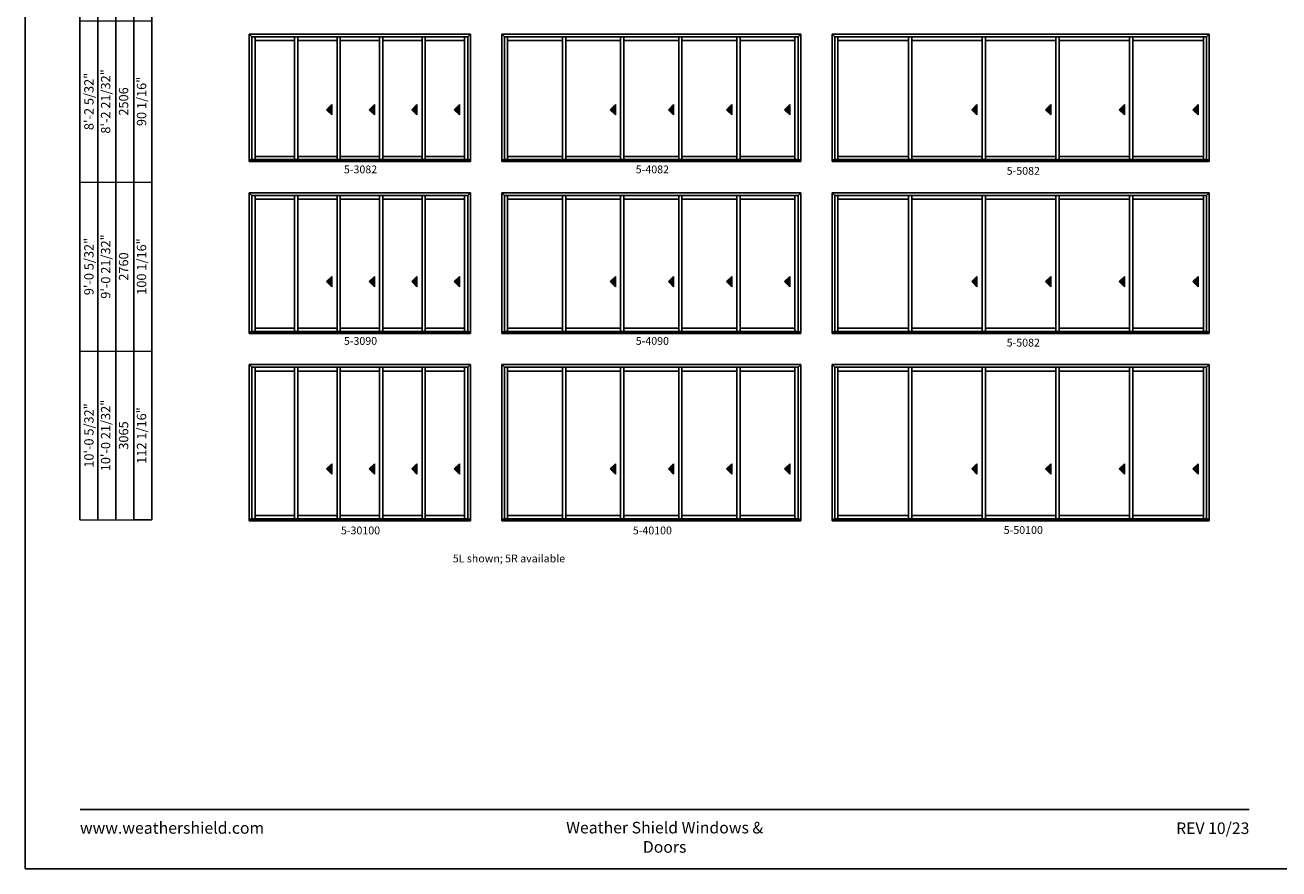
# Model space of a CAD drawing. Extents: x 2932 to 8836, y -2384 to -1100.
# Drawn here: x 2932 to 3897, y -2384 to -1735 of the extents above; entities that cross this region are included whole.
import ezdxf
from ezdxf.enums import TextEntityAlignment as Align

# ---------------------------------------------------------------- set-up
doc = ezdxf.new("R2010")
doc.units = 0
doc.header["$LTSCALE"] = 0.5
doc.header["$MEASUREMENT"] = 0
doc.layers.get('0').update_dxf_attribs({"linetype": 'CONTINUOUS'})
doc.layers.get('Defpoints').update_dxf_attribs({"color": 3, "linetype": 'CONTINUOUS'})
doc.styles.add('ARIAL', font='arial.ttf', dxfattribs={"height": 4})

# ---------------------------------------------------------------- blocks, each defined once
blk = doc.blocks.new('*T48')
at = {"color": 0, "linetype": 'ByBlock', "lineweight": -2, "transparency": 16777216}
blk.add_line((41.4, 0), (55.2, 0), dxfattribs=at)
at = {"layer": 'Defpoints', "color": 8, "linetype": 'ByBlock', "lineweight": 0, "transparency": 16777216}
for p, q in [((0, 0), (0, 818)), ((0, 818), (55.2, 818)), ((13.8, 0), (13.8, 818)), ((27.6, 0), (27.6, 818)), ((41.4, 0), (41.4, 818)), ((55.2, 0), (55.2, 818)), ((0, 718), (55.2, 718)), ((0, 614), (55.2, 614)), ((0, 504), (55.2, 504)), ((0, 384), (55.2, 384)), ((0, 260), (55.2, 260)), ((0, 130), (55.2, 130)), ((0, 0), (41.4, 0))]:
    blk.add_line(p, q, dxfattribs=at)
at = {"color": 0, "transparency": 16777216, "char_height": 7.2, "attachment_point": 5, "rotation": 90, "style": 'ARIAL'}
for s, insert, width in [('{\\A1;6\'-7 21/32"', (6.9, 768), 99.88), ('6\'-8 5/32"', (20.7, 768), 99.88), ('71 9/16"', (48.3, 768), 99.88), ('2036', (34.5, 768), 99.88), ('{\\A1;6\'-10 5/32"', (6.9, 666), 103.88), ('6\'-10 21/32"', (20.7, 666), 103.88), ('2099', (34.5, 666), 103.88), ('74 1/16"', (48.3, 666), 103.88), ('{\\A1;7\'-2 5/32"', (6.9, 559), 109.88), ('7\'-2 21/32"', (20.7, 559), 109.88), ('2201', (34.5, 559), 109.88), ('78 1/16"', (48.3, 559), 109.88), ('{\\A1;8\'-0 5/32"', (6.9, 444), 119.88), ('8\'-0 21/32"', (20.7, 444), 119.88), ('2455', (34.5, 444), 119.88), ('88 1/16"', (48.3, 444), 119.88), ('{\\A1;8\'-2 5/32"', (6.9, 322), 123.88), ('8\'-2 21/32"', (20.7, 322), 123.88), ('90 1/16"', (48.3, 322), 123.88), ('2506', (34.5, 322), 123.88), ('{\\A1;9\'-0 5/32"', (6.9, 195), 129.88), ('9\'-0 21/32"', (20.7, 195), 129.88), ('100 1/16"', (48.3, 195), 129.88), ('2760', (34.5, 195), 129.88), ('{\\A1;10\'-0 5/32"', (6.9, 65), 129.88), ('10\'-0 21/32"', (20.7, 65), 129.88), ('112 1/16"', (48.3, 65), 129.88), ('3065', (34.5, 65), 129.88)]:
    blk.add_mtext(s, dxfattribs=dict(at, insert=insert, width=width))

msp = doc.modelspace()

# ---------------------------------------------------------------- hatches: boundary and pattern name
for points in [[(3164.47, -1799.97), (3168.47, -1803.97), (3168.47, -1795.97)], [(3197.19, -1799.97), (3201.19, -1803.97), (3201.19, -1795.97)], [(3229.91, -1799.97), (3233.91, -1803.97), (3233.91, -1795.97)], [(3262.63, -1799.97), (3266.63, -1803.97), (3266.63, -1795.97)], [(3382.61, -1799.97), (3386.61, -1803.97), (3386.61, -1795.97)], [(3427.33, -1799.97), (3431.33, -1803.97), (3431.33, -1795.97)], [(3472.05, -1799.97), (3476.05, -1803.97), (3476.05, -1795.97)], [(3516.77, -1799.97), (3520.77, -1803.97), (3520.77, -1795.97)], [(3660.76, -1799.97), (3664.76, -1803.97), (3664.76, -1795.97)], [(3717.48, -1799.97), (3721.48, -1803.97), (3721.48, -1795.97)], [(3774.2, -1799.97), (3778.2, -1803.97), (3778.2, -1795.97)], [(3830.92, -1799.97), (3834.92, -1803.97), (3834.92, -1795.97)], [(3164.47, -1932.12), (3168.47, -1936.12), (3168.47, -1928.12)], [(3197.19, -1932.12), (3201.19, -1936.12), (3201.19, -1928.12)], [(3229.91, -1932.12), (3233.91, -1936.12), (3233.91, -1928.12)], [(3262.63, -1932.12), (3266.63, -1936.12), (3266.63, -1928.12)], [(3382.61, -1932.12), (3386.61, -1936.12), (3386.61, -1928.12)], [(3427.33, -1932.12), (3431.33, -1936.12), (3431.33, -1928.12)], [(3472.05, -1932.12), (3476.05, -1936.12), (3476.05, -1928.12)], [(3516.77, -1932.12), (3520.77, -1936.12), (3520.77, -1928.12)], [(3660.76, -1932.12), (3664.76, -1936.12), (3664.76, -1928.12)], [(3717.48, -1932.12), (3721.48, -1936.12), (3721.48, -1928.12)], [(3774.2, -1932.12), (3778.2, -1936.12), (3778.2, -1928.12)], [(3830.92, -1932.12), (3834.92, -1936.12), (3834.92, -1928.12)], [(3164.47, -2076.28), (3168.47, -2080.28), (3168.47, -2072.28)], [(3197.19, -2076.28), (3201.19, -2080.28), (3201.19, -2072.28)], [(3229.91, -2076.28), (3233.91, -2080.28), (3233.91, -2072.28)], [(3262.63, -2076.28), (3266.63, -2080.28), (3266.63, -2072.28)], [(3382.61, -2076.28), (3386.61, -2080.28), (3386.61, -2072.28)], [(3427.33, -2076.28), (3431.33, -2080.28), (3431.33, -2072.28)], [(3472.05, -2076.28), (3476.05, -2080.28), (3476.05, -2072.28)], [(3516.77, -2076.28), (3520.77, -2080.28), (3520.77, -2072.28)], [(3660.76, -2076.28), (3664.76, -2080.28), (3664.76, -2072.28)], [(3717.48, -2076.28), (3721.48, -2080.28), (3721.48, -2072.28)], [(3774.2, -2076.28), (3778.2, -2080.28), (3778.2, -2072.28)], [(3830.92, -2076.28), (3834.92, -2080.28), (3834.92, -2072.28)]]:
    msp.add_hatch(color=256).paths.add_polyline_path(points)

# ---------------------------------------------------------------- linework, layer by layer
for p, q in [((2974.71, -1216.92), (2974.71, -2115.55)), ((2988.51, -1230.72), (2988.51, -2115.55)), ((3002.31, -1244.52), (3002.31, -2115.55)), ((3016.11, -1258.32), (3016.11, -2115.55)), ((3029.91, -1272.12), (3029.91, -2115.55)), ((3104.98, -1741.68), (3275.13, -1741.68)), ((3104.98, -1741.68), (3104.98, -1839.84)), ((3107.03, -1743.73), (3104.98, -1741.68)), ((3273.08, -1743.73), (3107.03, -1743.73)), ((3107.03, -1743.73), (3107.03, -1838.59)), ((3109.51, -1743.73), (3109.51, -1838.27)), ((3139.73, -1838.27), (3139.73, -1743.73)), ((3142.23, -1838.27), (3142.23, -1743.73)), ((3172.45, -1838.27), (3172.45, -1743.73)), ((3174.95, -1838.27), (3174.95, -1743.73)), ((3205.16, -1838.27), (3205.16, -1743.73)), ((3207.66, -1838.27), (3207.66, -1743.73)), ((3237.88, -1838.27), (3237.88, -1743.73)), ((3240.38, -1838.27), (3240.38, -1743.73)), ((3270.6, -1743.73), (3270.6, -1838.27)), ((3273.08, -1743.73), (3275.13, -1741.68)), ((3273.08, -1743.73), (3273.08, -1838.59)), ((3275.13, -1741.68), (3275.13, -1839.84)), ((3299.13, -1741.68), (3529.27, -1741.68)), ((3299.13, -1741.68), (3299.13, -1839.84)), ((3301.18, -1743.73), (3299.13, -1741.68)), ((3527.22, -1743.73), (3301.18, -1743.73)), ((3301.18, -1743.73), (3301.18, -1838.59)), ((3303.65, -1743.73), (3303.65, -1838.27)), ((3345.87, -1838.27), (3345.87, -1743.73)), ((3348.37, -1838.27), (3348.37, -1743.73)), ((3390.59, -1838.27), (3390.59, -1743.73)), ((3393.09, -1838.27), (3393.09, -1743.73)), ((3435.31, -1838.27), (3435.31, -1743.73)), ((3437.81, -1838.27), (3437.81, -1743.73)), ((3480.03, -1838.27), (3480.03, -1743.73)), ((3482.53, -1838.27), (3482.53, -1743.73)), ((3524.75, -1743.73), (3524.75, -1838.27)), ((3527.22, -1743.73), (3529.27, -1741.68)), ((3527.23, -1743.73), (3527.23, -1838.59)), ((3529.27, -1741.68), (3529.27, -1839.84)), ((3553.27, -1741.68), (3843.42, -1741.68)), ((3553.27, -1741.68), (3553.27, -1839.84)), ((3555.32, -1743.73), (3553.27, -1741.68)), ((3841.37, -1743.73), (3555.32, -1743.73)), ((3555.32, -1743.73), (3555.32, -1838.59)), ((3557.8, -1743.73), (3557.8, -1838.27)), ((3612.02, -1838.27), (3612.02, -1743.73)), ((3614.52, -1838.27), (3614.52, -1743.73)), ((3668.74, -1838.27), (3668.74, -1743.73)), ((3671.24, -1838.27), (3671.24, -1743.73)), ((3725.45, -1838.27), (3725.45, -1743.73)), ((3727.95, -1838.27), (3727.95, -1743.73)), ((3782.17, -1838.27), (3782.17, -1743.73)), ((3784.67, -1838.27), (3784.67, -1743.73)), ((3838.89, -1743.73), (3838.89, -1838.27)), ((3841.37, -1743.73), (3843.42, -1741.68)), ((3841.37, -1743.73), (3841.37, -1838.59)), ((3843.42, -1741.68), (3843.42, -1839.84)), ((3139.73, -1746.64), (3109.51, -1746.64)), ((3172.45, -1746.64), (3142.23, -1746.64)), ((3205.16, -1746.64), (3174.95, -1746.64)), ((3237.88, -1746.64), (3207.66, -1746.64)), ((3270.6, -1746.64), (3240.38, -1746.64)), ((3345.87, -1746.64), (3303.65, -1746.64)), ((3390.59, -1746.64), (3348.37, -1746.64)), ((3435.31, -1746.64), (3393.09, -1746.64)), ((3480.03, -1746.64), (3437.81, -1746.64)), ((3524.75, -1746.64), (3482.53, -1746.64)), ((3612.02, -1746.64), (3557.8, -1746.64)), ((3668.74, -1746.64), (3614.52, -1746.64)), ((3725.45, -1746.64), (3671.24, -1746.64)), ((3782.17, -1746.64), (3727.95, -1746.64)), ((3838.89, -1746.64), (3784.67, -1746.64)), ((3168.47, -1795.97), (3164.47, -1799.97)), ((3164.47, -1799.97), (3168.47, -1803.97)), ((3168.47, -1803.97), (3168.47, -1795.97)), ((3201.19, -1795.97), (3197.19, -1799.97)), ((3197.19, -1799.97), (3201.19, -1803.97)), ((3201.19, -1803.97), (3201.19, -1795.97)), ((3233.91, -1795.97), (3229.91, -1799.97)), ((3229.91, -1799.97), (3233.91, -1803.97)), ((3233.91, -1803.97), (3233.91, -1795.97)), ((3266.63, -1795.97), (3262.63, -1799.97)), ((3262.63, -1799.97), (3266.63, -1803.97)), ((3266.63, -1803.97), (3266.63, -1795.97)), ((3386.61, -1795.97), (3382.61, -1799.97)), ((3382.61, -1799.97), (3386.61, -1803.97)), ((3386.61, -1803.97), (3386.61, -1795.97)), ((3431.33, -1795.97), (3427.33, -1799.97)), ((3427.33, -1799.97), (3431.33, -1803.97)), ((3431.33, -1803.97), (3431.33, -1795.97)), ((3476.05, -1795.97), (3472.05, -1799.97)), ((3472.05, -1799.97), (3476.05, -1803.97)), ((3476.05, -1803.97), (3476.05, -1795.97)), ((3520.77, -1795.97), (3516.77, -1799.97)), ((3516.77, -1799.97), (3520.77, -1803.97)), ((3520.77, -1803.97), (3520.77, -1795.97)), ((3664.76, -1795.97), (3660.76, -1799.97)), ((3660.76, -1799.97), (3664.76, -1803.97)), ((3664.76, -1803.97), (3664.76, -1795.97)), ((3721.48, -1795.97), (3717.48, -1799.97)), ((3717.48, -1799.97), (3721.48, -1803.97)), ((3721.48, -1803.97), (3721.48, -1795.97)), ((3778.2, -1795.97), (3774.2, -1799.97)), ((3774.2, -1799.97), (3778.2, -1803.97)), ((3778.2, -1803.97), (3778.2, -1795.97)), ((3834.92, -1795.97), (3830.92, -1799.97)), ((3830.92, -1799.97), (3834.92, -1803.97)), ((3834.92, -1803.97), (3834.92, -1795.97)), ((3104.98, -1838.59), (3275.13, -1838.59)), ((3104.98, -1839.84), (3275.13, -1839.84)), ((3273.08, -1838.27), (3107.03, -1838.27)), ((3139.73, -1835.78), (3109.51, -1835.78)), ((3172.45, -1835.78), (3142.23, -1835.78)), ((3205.16, -1835.78), (3174.95, -1835.78)), ((3237.88, -1835.78), (3207.66, -1835.78)), ((3270.6, -1835.78), (3240.38, -1835.78)), ((3299.13, -1838.59), (3529.27, -1838.59)), ((3299.13, -1839.84), (3529.27, -1839.84)), ((3527.23, -1838.27), (3301.18, -1838.27)), ((3345.87, -1835.78), (3303.65, -1835.78)), ((3390.59, -1835.78), (3348.37, -1835.78)), ((3435.31, -1835.78), (3393.09, -1835.78)), ((3480.03, -1835.78), (3437.81, -1835.78)), ((3524.75, -1835.78), (3482.53, -1835.78)), ((3553.27, -1838.59), (3843.42, -1838.59)), ((3553.27, -1839.84), (3843.42, -1839.84)), ((3841.37, -1838.27), (3555.32, -1838.27)), ((3612.02, -1835.78), (3557.8, -1835.78)), ((3668.74, -1835.78), (3614.52, -1835.78)), ((3725.45, -1835.78), (3671.24, -1835.78)), ((3782.17, -1835.78), (3727.95, -1835.78)), ((3838.89, -1835.78), (3784.67, -1835.78)), ((3104.98, -1863.84), (3275.13, -1863.84)), ((3104.98, -1863.84), (3104.98, -1971.99)), ((3107.03, -1865.89), (3104.98, -1863.84)), ((3273.08, -1865.89), (3107.03, -1865.89)), ((3107.03, -1865.89), (3107.03, -1970.74)), ((3109.51, -1865.89), (3109.51, -1970.43)), ((3139.73, -1868.8), (3109.51, -1868.8)), ((3139.73, -1970.43), (3139.73, -1865.89)), ((3142.23, -1970.43), (3142.23, -1865.89)), ((3172.45, -1868.8), (3142.23, -1868.8)), ((3172.45, -1970.43), (3172.45, -1865.89)), ((3174.95, -1970.43), (3174.95, -1865.89)), ((3205.16, -1868.8), (3174.95, -1868.8)), ((3205.16, -1970.43), (3205.16, -1865.89)), ((3207.66, -1970.43), (3207.66, -1865.89)), ((3237.88, -1868.8), (3207.66, -1868.8)), ((3237.88, -1970.43), (3237.88, -1865.89)), ((3240.38, -1970.43), (3240.38, -1865.89)), ((3270.6, -1868.8), (3240.38, -1868.8)), ((3270.6, -1865.89), (3270.6, -1970.43)), ((3273.08, -1865.89), (3275.13, -1863.84)), ((3273.08, -1865.89), (3273.08, -1970.74)), ((3275.13, -1863.84), (3275.13, -1971.99)), ((3299.13, -1863.84), (3529.27, -1863.84)), ((3299.13, -1863.84), (3299.13, -1971.99)), ((3301.18, -1865.89), (3299.13, -1863.84)), ((3527.22, -1865.89), (3301.18, -1865.89)), ((3301.18, -1865.89), (3301.18, -1970.74)), ((3303.65, -1865.89), (3303.65, -1970.43)), ((3345.87, -1868.8), (3303.65, -1868.8)), ((3345.87, -1970.43), (3345.87, -1865.89)), ((3348.37, -1970.43), (3348.37, -1865.89)), ((3390.59, -1868.8), (3348.37, -1868.8)), ((3390.59, -1970.43), (3390.59, -1865.89)), ((3393.09, -1970.43), (3393.09, -1865.89)), ((3435.31, -1868.8), (3393.09, -1868.8)), ((3435.31, -1970.43), (3435.31, -1865.89)), ((3437.81, -1970.43), (3437.81, -1865.89)), ((3480.03, -1868.8), (3437.81, -1868.8)), ((3480.03, -1970.43), (3480.03, -1865.89)), ((3482.53, -1970.43), (3482.53, -1865.89)), ((3524.75, -1868.8), (3482.53, -1868.8)), ((3524.75, -1865.89), (3524.75, -1970.43)), ((3527.22, -1865.89), (3529.27, -1863.84)), ((3527.23, -1865.89), (3527.23, -1970.74)), ((3529.27, -1863.84), (3529.27, -1971.99)), ((3553.27, -1863.84), (3843.42, -1863.84)), ((3553.27, -1863.84), (3553.27, -1971.99)), ((3555.32, -1865.89), (3553.27, -1863.84)), ((3841.37, -1865.89), (3555.32, -1865.89)), ((3555.32, -1865.89), (3555.32, -1970.74)), ((3557.8, -1865.89), (3557.8, -1970.43)), ((3612.02, -1868.8), (3557.8, -1868.8)), ((3612.02, -1970.43), (3612.02, -1865.89)), ((3614.52, -1970.43), (3614.52, -1865.89)), ((3668.74, -1868.8), (3614.52, -1868.8)), ((3668.74, -1970.43), (3668.74, -1865.89)), ((3671.24, -1970.43), (3671.24, -1865.89)), ((3725.45, -1868.8), (3671.24, -1868.8)), ((3725.45, -1970.43), (3725.45, -1865.89)), ((3727.95, -1970.43), (3727.95, -1865.89)), ((3782.17, -1868.8), (3727.95, -1868.8)), ((3782.17, -1970.43), (3782.17, -1865.89)), ((3784.67, -1970.43), (3784.67, -1865.89)), ((3838.89, -1868.8), (3784.67, -1868.8)), ((3838.89, -1865.89), (3838.89, -1970.43)), ((3841.37, -1865.89), (3843.42, -1863.84)), ((3841.37, -1865.89), (3841.37, -1970.74)), ((3843.42, -1863.84), (3843.42, -1971.99)), ((3168.47, -1928.12), (3164.47, -1932.12)), ((3168.47, -1936.12), (3168.47, -1928.12)), ((3201.19, -1928.12), (3197.19, -1932.12)), ((3201.19, -1936.12), (3201.19, -1928.12)), ((3233.91, -1928.12), (3229.91, -1932.12)), ((3233.91, -1936.12), (3233.91, -1928.12)), ((3266.63, -1928.12), (3262.63, -1932.12)), ((3266.63, -1936.12), (3266.63, -1928.12)), ((3386.61, -1928.12), (3382.61, -1932.12)), ((3386.61, -1936.12), (3386.61, -1928.12)), ((3431.33, -1928.12), (3427.33, -1932.12)), ((3431.33, -1936.12), (3431.33, -1928.12)), ((3476.05, -1928.12), (3472.05, -1932.12)), ((3476.05, -1936.12), (3476.05, -1928.12)), ((3520.77, -1928.12), (3516.77, -1932.12)), ((3520.77, -1936.12), (3520.77, -1928.12)), ((3664.76, -1928.12), (3660.76, -1932.12)), ((3664.76, -1936.12), (3664.76, -1928.12)), ((3721.48, -1928.12), (3717.48, -1932.12)), ((3721.48, -1936.12), (3721.48, -1928.12)), ((3778.2, -1928.12), (3774.2, -1932.12)), ((3778.2, -1936.12), (3778.2, -1928.12)), ((3834.92, -1928.12), (3830.92, -1932.12)), ((3834.92, -1936.12), (3834.92, -1928.12)), ((3164.47, -1932.12), (3168.47, -1936.12)), ((3197.19, -1932.12), (3201.19, -1936.12)), ((3229.91, -1932.12), (3233.91, -1936.12)), ((3262.63, -1932.12), (3266.63, -1936.12)), ((3382.61, -1932.12), (3386.61, -1936.12)), ((3427.33, -1932.12), (3431.33, -1936.12)), ((3472.05, -1932.12), (3476.05, -1936.12)), ((3516.77, -1932.12), (3520.77, -1936.12)), ((3660.76, -1932.12), (3664.76, -1936.12)), ((3717.48, -1932.12), (3721.48, -1936.12)), ((3774.2, -1932.12), (3778.2, -1936.12)), ((3830.92, -1932.12), (3834.92, -1936.12)), ((3104.98, -1970.74), (3275.13, -1970.74)), ((3104.98, -1971.99), (3275.13, -1971.99)), ((3273.08, -1970.43), (3107.03, -1970.43)), ((3139.73, -1967.93), (3109.51, -1967.93)), ((3172.45, -1967.93), (3142.23, -1967.93)), ((3205.16, -1967.93), (3174.95, -1967.93)), ((3237.88, -1967.93), (3207.66, -1967.93)), ((3270.6, -1967.93), (3240.38, -1967.93)), ((3299.13, -1970.74), (3529.27, -1970.74)), ((3299.13, -1971.99), (3529.27, -1971.99)), ((3527.23, -1970.43), (3301.18, -1970.43)), ((3345.87, -1967.93), (3303.65, -1967.93)), ((3390.59, -1967.93), (3348.37, -1967.93)), ((3435.31, -1967.93), (3393.09, -1967.93)), ((3480.03, -1967.93), (3437.81, -1967.93)), ((3524.75, -1967.93), (3482.53, -1967.93)), ((3553.27, -1970.74), (3843.42, -1970.74)), ((3553.27, -1971.99), (3843.42, -1971.99)), ((3841.37, -1970.43), (3555.32, -1970.43)), ((3612.02, -1967.93), (3557.8, -1967.93)), ((3668.74, -1967.93), (3614.52, -1967.93)), ((3725.45, -1967.93), (3671.24, -1967.93)), ((3782.17, -1967.93), (3727.95, -1967.93)), ((3838.89, -1967.93), (3784.67, -1967.93)), ((3104.98, -1995.99), (3275.13, -1995.99)), ((3104.98, -1995.99), (3104.98, -2116.15)), ((3107.03, -1998.04), (3104.98, -1995.99)), ((3273.08, -1998.04), (3275.13, -1995.99)), ((3275.13, -1995.99), (3275.13, -2116.15)), ((3299.13, -1995.99), (3529.27, -1995.99)), ((3299.13, -1995.99), (3299.13, -2116.15)), ((3301.18, -1998.04), (3299.13, -1995.99)), ((3527.22, -1998.04), (3529.27, -1995.99)), ((3529.27, -1995.99), (3529.27, -2116.15)), ((3553.27, -1995.99), (3843.42, -1995.99)), ((3553.27, -1995.99), (3553.27, -2116.15)), ((3555.32, -1998.04), (3553.27, -1995.99)), ((3841.37, -1998.04), (3843.42, -1995.99)), ((3843.42, -1995.99), (3843.42, -2116.15)), ((3273.08, -1998.04), (3107.03, -1998.04)), ((3107.03, -1998.04), (3107.03, -2114.9)), ((3109.51, -1998.04), (3109.51, -2114.59)), ((3139.73, -2000.96), (3109.51, -2000.96)), ((3139.73, -2114.59), (3139.73, -1998.04)), ((3142.23, -2114.59), (3142.23, -1998.04)), ((3172.45, -2000.96), (3142.23, -2000.96)), ((3172.45, -2114.59), (3172.45, -1998.04)), ((3174.95, -2114.59), (3174.95, -1998.04)), ((3205.16, -2000.96), (3174.95, -2000.96)), ((3205.16, -2114.59), (3205.16, -1998.04)), ((3207.66, -2114.59), (3207.66, -1998.04)), ((3237.88, -2000.96), (3207.66, -2000.96)), ((3237.88, -2114.59), (3237.88, -1998.04)), ((3240.38, -2114.59), (3240.38, -1998.04)), ((3270.6, -2000.96), (3240.38, -2000.96)), ((3270.6, -1998.04), (3270.6, -2114.59)), ((3273.08, -1998.04), (3273.08, -2114.9)), ((3527.22, -1998.04), (3301.18, -1998.04)), ((3301.18, -1998.04), (3301.18, -2114.9)), ((3303.65, -1998.04), (3303.65, -2114.59)), ((3345.87, -2000.96), (3303.65, -2000.96)), ((3345.87, -2114.59), (3345.87, -1998.04)), ((3348.37, -2114.59), (3348.37, -1998.04)), ((3390.59, -2000.96), (3348.37, -2000.96)), ((3390.59, -2114.59), (3390.59, -1998.04)), ((3393.09, -2114.59), (3393.09, -1998.04)), ((3435.31, -2000.96), (3393.09, -2000.96)), ((3435.31, -2114.59), (3435.31, -1998.04)), ((3437.81, -2114.59), (3437.81, -1998.04)), ((3480.03, -2000.96), (3437.81, -2000.96)), ((3480.03, -2114.59), (3480.03, -1998.04)), ((3482.53, -2114.59), (3482.53, -1998.04)), ((3524.75, -2000.96), (3482.53, -2000.96)), ((3524.75, -1998.04), (3524.75, -2114.59)), ((3527.23, -1998.04), (3527.23, -2114.9)), ((3841.37, -1998.04), (3555.32, -1998.04)), ((3555.32, -1998.04), (3555.32, -2114.9)), ((3557.8, -1998.04), (3557.8, -2114.59)), ((3612.02, -2000.96), (3557.8, -2000.96)), ((3612.02, -2114.59), (3612.02, -1998.04)), ((3614.52, -2114.59), (3614.52, -1998.04)), ((3668.74, -2000.96), (3614.52, -2000.96)), ((3668.74, -2114.59), (3668.74, -1998.04)), ((3671.24, -2114.59), (3671.24, -1998.04)), ((3725.45, -2000.96), (3671.24, -2000.96)), ((3725.45, -2114.59), (3725.45, -1998.04)), ((3727.95, -2114.59), (3727.95, -1998.04)), ((3782.17, -2000.96), (3727.95, -2000.96)), ((3782.17, -2114.59), (3782.17, -1998.04)), ((3784.67, -2114.59), (3784.67, -1998.04)), ((3838.89, -2000.96), (3784.67, -2000.96)), ((3838.89, -1998.04), (3838.89, -2114.59)), ((3841.37, -1998.04), (3841.37, -2114.9)), ((3168.47, -2072.28), (3164.47, -2076.28)), ((3168.47, -2080.28), (3168.47, -2072.28)), ((3201.19, -2072.28), (3197.19, -2076.28)), ((3201.19, -2080.28), (3201.19, -2072.28)), ((3233.91, -2072.28), (3229.91, -2076.28)), ((3233.91, -2080.28), (3233.91, -2072.28)), ((3266.63, -2072.28), (3262.63, -2076.28)), ((3266.63, -2080.28), (3266.63, -2072.28)), ((3386.61, -2072.28), (3382.61, -2076.28)), ((3386.61, -2080.28), (3386.61, -2072.28)), ((3431.33, -2072.28), (3427.33, -2076.28)), ((3431.33, -2080.28), (3431.33, -2072.28)), ((3476.05, -2072.28), (3472.05, -2076.28)), ((3476.05, -2080.28), (3476.05, -2072.28)), ((3520.77, -2072.28), (3516.77, -2076.28)), ((3520.77, -2080.28), (3520.77, -2072.28)), ((3664.76, -2072.28), (3660.76, -2076.28)), ((3664.76, -2080.28), (3664.76, -2072.28)), ((3721.48, -2072.28), (3717.48, -2076.28)), ((3721.48, -2080.28), (3721.48, -2072.28)), ((3778.2, -2072.28), (3774.2, -2076.28)), ((3778.2, -2080.28), (3778.2, -2072.28)), ((3834.92, -2072.28), (3830.92, -2076.28)), ((3834.92, -2080.28), (3834.92, -2072.28)), ((3164.47, -2076.28), (3168.47, -2080.28)), ((3197.19, -2076.28), (3201.19, -2080.28)), ((3229.91, -2076.28), (3233.91, -2080.28)), ((3262.63, -2076.28), (3266.63, -2080.28)), ((3382.61, -2076.28), (3386.61, -2080.28)), ((3427.33, -2076.28), (3431.33, -2080.28)), ((3472.05, -2076.28), (3476.05, -2080.28)), ((3516.77, -2076.28), (3520.77, -2080.28)), ((3660.76, -2076.28), (3664.76, -2080.28)), ((3717.48, -2076.28), (3721.48, -2080.28)), ((3774.2, -2076.28), (3778.2, -2080.28)), ((3830.92, -2076.28), (3834.92, -2080.28)), ((3139.73, -2112.09), (3109.51, -2112.09)), ((3172.45, -2112.09), (3142.23, -2112.09)), ((3205.16, -2112.09), (3174.95, -2112.09)), ((3237.88, -2112.09), (3207.66, -2112.09)), ((3270.6, -2112.09), (3240.38, -2112.09)), ((3345.87, -2112.09), (3303.65, -2112.09)), ((3390.59, -2112.09), (3348.37, -2112.09)), ((3435.31, -2112.09), (3393.09, -2112.09)), ((3480.03, -2112.09), (3437.81, -2112.09)), ((3524.75, -2112.09), (3482.53, -2112.09)), ((3612.02, -2112.09), (3557.8, -2112.09)), ((3668.74, -2112.09), (3614.52, -2112.09)), ((3725.45, -2112.09), (3671.24, -2112.09)), ((3782.17, -2112.09), (3727.95, -2112.09)), ((3838.89, -2112.09), (3784.67, -2112.09)), ((3104.98, -2114.9), (3275.13, -2114.9)), ((3104.98, -2116.15), (3275.13, -2116.15)), ((3273.08, -2114.59), (3107.03, -2114.59)), ((3299.13, -2114.9), (3529.27, -2114.9)), ((3299.13, -2116.15), (3529.27, -2116.15)), ((3527.23, -2114.59), (3301.18, -2114.59)), ((3553.27, -2114.9), (3843.42, -2114.9)), ((3553.27, -2116.15), (3843.42, -2116.15)), ((3841.37, -2114.59), (3555.32, -2114.59))]:
    msp.add_line(p, q)
msp.add_lwpolyline([(2932.5, -2384), (3916.5, -2384), (3916.5, -1100), (2932.5, -1100)], close=True)
at = {"const_width": 1.35}
msp.add_lwpolyline([(2974.71, -2338.32), (3874.29, -2338.32)], dxfattribs=at)

# ---------------------------------------------------------------- block references
msp.add_blockref('*T48', (2974.71, -2115.55))

# ---------------------------------------------------------------- texts
at = {"style": 'ARIAL'}
for s, p in [('5-3082', (3190.54, -1848.82)), ('5-4082', (3415.05, -1848.82)), ('5-5082', (3700.38, -1849.95)), ('5-3090', (3190.54, -1980.8)), ('5-4090', (3415.05, -1980.8)), ('5-5082', (3700.38, -1982.11)), ('5-30100', (3190.54, -2126.58)), ('5-40100', (3415.05, -2126.58)), ('5-50100', (3700.38, -2126.26))]:
    msp.add_text(s, height=6, dxfattribs=at).set_placement(p, align=Align.CENTER)
for s, insert, char_height, width, attachment_point in [('5L shown; 5R available', (3304.74, -2142.15), 6, 149.1396, 2), ('\\pxql;www.weathershield.com', (2974.71, -2348), 8.91, 134.2031, 1), ('\\pxqc;Weather Shield Windows & Doors', (3424.5, -2347.77), 8.91, 187.4747, 2), ('\\pxqr;REV 10/23', (3874.29, -2348.22), 8.91, 60.2002, 3)]:
    msp.add_mtext(s, dxfattribs=dict(at, insert=insert, char_height=char_height, width=width, attachment_point=attachment_point))

doc.saveas('drawing.dxf')
